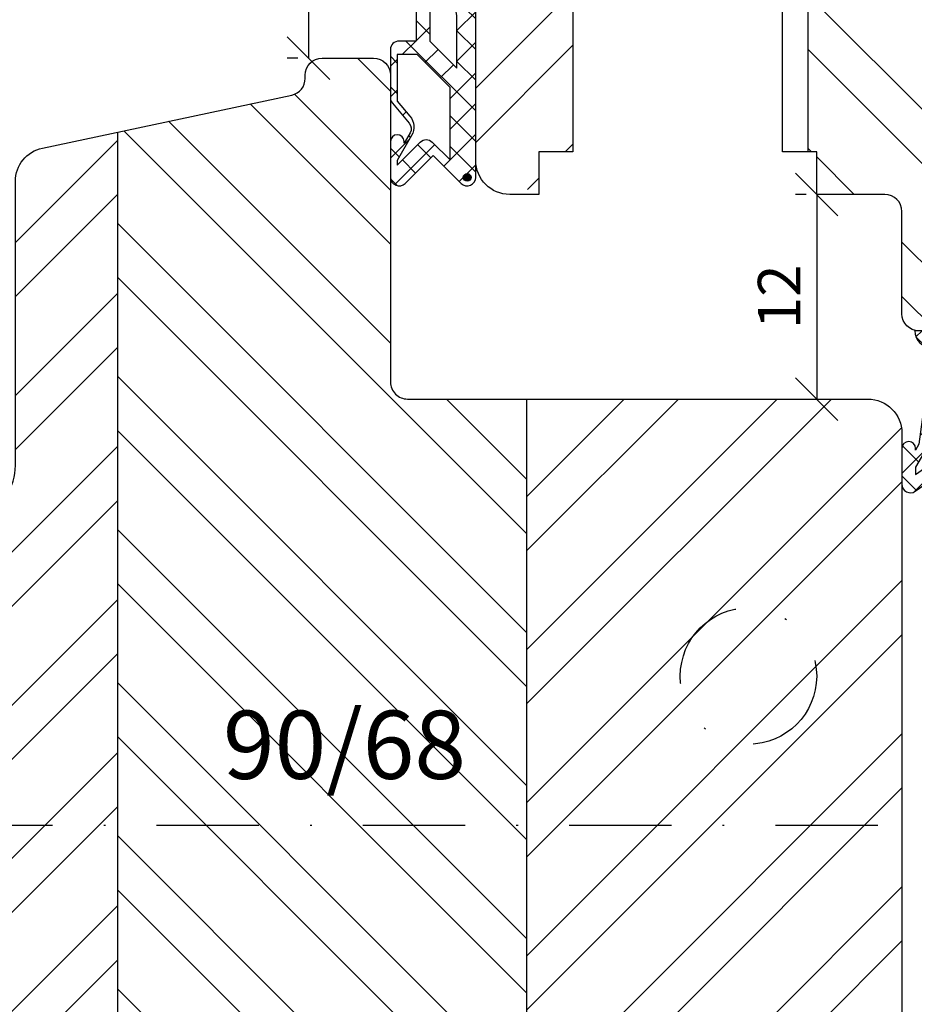
# Model space of a CAD drawing. Units: millimetres. Extents: x -11 to 949, y 14 to 1032.
# Drawn here: x 325 to 378, y 456 to 513 of the extents above; entities that cross this region are included whole.
import ezdxf

# ---------------------------------------------------------------- set-up
doc = ezdxf.new("R2010")
doc.units = ezdxf.units.MM
doc.header["$LTSCALE"] = 12
doc.linetypes.add('STRICHPUNKT', pattern=[1, 0.5, -0.25, 0, -0.25])
for name, color, linetype in [('Bemaßung', 1, 'Continuous'), ('Blendrahmen', 5, 'Continuous'), ('Dichtungen', 6, 'Continuous'), ('Flügelrahmen', 84, 'Continuous'), ('Schlitz-Zapfen', 253, 'STRICHPUNKT'), ('Schraffur', 251, 'Continuous')]:
    doc.layers.add(name, color=color, linetype=linetype)
doc.styles.add('RomanS', font='romans.shx', dxfattribs={"width": 0.7})
doc.dimstyles.new('IDEAL Holz', dxfattribs={"dimtxt": 2.5, "dimasz": 2.5, "dimexe": 1.25, "dimexo": 0.625, "dimtad": 1, "dimdec": 1, "dimtxsty": 'RomanS', "dimblk": 'OBLIQUE', "dimcen": 2.5, "dimadec": 0, "dimazin": 0, "dimtfac": 1, "dimtdec": 1, "dimtmove": 0, "dimatfit": 3, "dimldrblk": 'OBLIQUE', "dimfxl": 1, "dimarcsym": 0})
pattern_1 = [(45, (-2000, 309.2409701147121), (-4.490128060534575, 4.490128060534575), []), (45, (-2000, 312.4159701147121), (-4.490128060534575, 4.490128060534575), [])]
pattern_2 = [(135, (-2000, 309.2409701147121), (-4.490128060534575, -4.490128060534575), []), (135, (-2003.175000000001, 309.2409701147121), (-4.490128060534575, -4.490128060534575), [])]

# ---------------------------------------------------------------- blocks, each defined once
blk = doc.blocks.new('_Oblique')
at = {"color": 0, "linetype": 'ByBlock', "lineweight": -2}
blk.add_line((-0.5, -0.5), (0.5, 0.5), dxfattribs=at)
blk = doc.blocks.new('*D53')
at = {"layer": 'Bemaßung', "color": 0, "lineweight": -2}
for p, q in [((341.8080217398735, 520.1648122013067), (341.1830217398736, 520.1648122013067)), ((342.4330217398735, 520.1648122013067), (342.4330217398735, 511.1648122013074)), ((341.8080217398735, 511.1648122013074), (341.1830217398736, 511.1648122013074))]:
    blk.add_line(p, q, dxfattribs=at)
at = {"layer": 'Defpoints', "color": 0}
for p in [(342.4330217398735, 520.1648122013067), (342.4330217398735, 511.1648122013074), (342.4330217398735, 511.1648122013074)]:
    blk.add_point(p, dxfattribs=at)
at = {"layer": 'Bemaßung', "color": 0, "lineweight": -2, "xscale": 2.5, "yscale": 2.5, "zscale": 2.5}
for p, rotation in [((342.4330217398735, 520.1648122013067), 90), ((342.4330217398735, 511.1648122013074), 270)]:
    blk.add_blockref('_Oblique', p, dxfattribs=dict(at, rotation=rotation))
at = {"layer": 'Bemaßung', "color": 0, "insert": (340.5580217398735, 515.6648122013072), "char_height": 2.5, "attachment_point": 5, "rotation": 90, "style": 'RomanS'}
blk.add_mtext('9', dxfattribs=at)
blk = doc.blocks.new('*D54')
at = {"layer": 'Bemaßung', "color": 0, "lineweight": -2}
for p, q in [((371.6150946900084, 503.1648122013065), (370.9900946900084, 503.1648122013065)), ((372.2400946900084, 503.1648122013065), (372.2400946900084, 491.1648122013072)), ((366.2150946900074, 491.1648122013072), (373.4900946900084, 491.1648122013072))]:
    blk.add_line(p, q, dxfattribs=at)
at = {"layer": 'Defpoints', "color": 0}
for p in [(372.2400946900084, 503.1648122013065), (365.5900946900074, 491.1648122013072), (372.2400946900084, 491.1648122013072)]:
    blk.add_point(p, dxfattribs=at)
at = {"layer": 'Bemaßung', "color": 0, "lineweight": -2, "xscale": 2.5, "yscale": 2.5, "zscale": 2.5}
for p, rotation in [((372.2400946900084, 503.1648122013065), 90), ((372.2400946900084, 491.1648122013072), 270)]:
    blk.add_blockref('_Oblique', p, dxfattribs=dict(at, rotation=rotation))
at = {"layer": 'Bemaßung', "color": 0, "insert": (370.3650946900083, 497.1648122013071), "char_height": 2.5, "attachment_point": 5, "rotation": 90, "style": 'RomanS'}
blk.add_mtext('12', dxfattribs=at)
blk = doc.blocks.new('D-Mitteldichtung')
at = {"layer": 'Dichtungen'}
h = blk.add_hatch(color=256, dxfattribs=at)
edge = h.paths.add_edge_path()
edge.add_arc((-0.1999999999998838, -19.49999991663292), 0.2270269807753889, 0, 360, ccw=False)
at = {"layer": 'Schraffur'}
h = blk.add_hatch(dxfattribs=at)
h.set_pattern_fill('ANSI37', color=6, scale=0.4, style=0)
h.set_pattern_definition([(45, (0, 0), (-0.8980256121069151, 0.8980256121069153), []), (135, (0, 0), (-0.8980256121069153, -0.8980256121069151), [])])
h.paths.add_polyline_path([(-4.699999999999863, -3.580055564077468), (-4.241138850919055, -4.235377199508631), (-1.472072930905178, -2.08639410705254, -0.6068148963145465), (-0.9999999999998159, -2.332139720339306), (-0.9999999999998159, -3.604729044764863), (-3.282702335169731, -8.500000000000085), (-6.19999999999986, -8.500000000000197, 0.4142135623730951), (-5.19999999999986, -9.500000000000195), (-3.199999999999861, -9.500000000000195), (-3.199999999999861, -11.50000000000008), (-4.199999999999858, -11.50000000000008, 0.4142135623731033), (-4.699999999999862, -12.00000000000007), (-4.699999999999862, -14.81801488286712, 0.1763269807084436), (-4.583022221559382, -15.13940868771026), (-3.596074994209216, -16.3156065916057, -0.3152987888790008), (-3.546084513876461, -16.88700039644892), (-3.899999999999908, -17.5000000000002), (-3.899999999999907, -17.40000000000017, 1), (-4.699999999999862, -17.40000000000017), (-4.699999999999862, -19.5000000000002, 0.6681786379192989), (-3.846446609406528, -19.85355339059342), (-2.199999999999863, -18.20710678118664), (-0.5535533905931961, -19.85355339059342, 0.6681786379193274), (0.3000000000001375, -19.50000000000016), (0.3000000000001375, -9.500000000000195, 0.2015127546239996), (1.83e-13, -8.785857157145841), (1.83e-13, -2.000000000000198, 0.6068148963145996), (-1.57357643635082, -1.180847955711187)])
h.paths.add_polyline_path([(-0.9999999999998163, -5.497690311286846), (-0.9999999999998159, -8.865743636076528), (-0.7999999999997717, -10.00000000000019), (-0.7999999999997716, -13.10000000000011), (-2.399999999999908, -11.50000000000008), (-2.399999999999904, -8.499999999999972)], flags=16)
h.paths.add_polyline_path([(-3.131370849898253, -12.30000000000015), (-1.199999999999771, -14.23137084989864), (-1.199999999999771, -18.4757359312882), (-2.246446609406529, -17.42928932188144, 0.4142135623730922), (-2.953553390593191, -17.42928932188144), (-4.299999999999908, -18.77573593128815), (-4.299999999999909, -18.50000000000019), (-3.459862923360513, -17.0448398979382, 0.3152987888789714), (-3.559843884025843, -15.90205228825172), (-4.299999999999907, -15.01996857795924), (-4.299999999999909, -12.30000000000015)], flags=16)
at = {"layer": 'Dichtungen'}
blk.add_lwpolyline([(-2.199999999999854, -18.20710678118664), (-3.846446609406528, -19.85355339059342), (-2.199999999999854, -18.20710678118664), (-0.5535533905931961, -19.85355339059342, 0.6681786379192989), (0.3000000000001375, -19.5000000000002), (0.3000000000001375, -9.500000000000195, 0.2015127546239996), (1.83e-13, -8.785857157145841), (1.83e-13, -2.000000000000198, 0.6068148963145977), (-1.573576436350814, -1.180847955711186), (-4.699999999999862, -3.580055564077468), (-4.241138850919055, -4.235377199508633), (-1.472072930905178, -2.08639410705254, -0.6068148963145489), (-0.9999999999998159, -2.332139720339311), (-0.9999999999998159, -3.604729044764866), (-3.282702335169731, -8.500000000000085), (-6.19999999999986, -8.500000000000197), (-6.19999999999986, -8.500000000000197, 0.4142135623730951), (-5.19999999999986, -9.500000000000195), (-3.199999999999861, -9.500000000000195), (-3.199999999999861, -11.50000000000008), (-4.199999999999858, -11.50000000000008, 0.4142135623731117), (-4.699999999999862, -12.00000000000008), (-4.699999999999862, -14.81801488286712, 0.1763269807084733), (-4.583022221559343, -15.1394086877103), (-3.596074994209216, -16.3156065916057, -0.3152987888789738), (-3.546084513876435, -16.88700039644888), (-3.899999999999907, -17.5000000000002), (-3.899999999999907, -17.40000000000017, 0.9999999999999998), (-4.699999999999862, -17.40000000000017), (-4.699999999999862, -19.5000000000002, 0.6681786379192989), (-3.846446609406528, -19.85355339059342)], format="xyb", dxfattribs=at)
blk.add_lwpolyline([(-0.9999999999998159, -5.497690311286845), (-2.399999999999904, -8.499999999999972), (-2.399999999999904, -11.50000000000008), (-0.7999999999997716, -13.10000000000011), (-0.7999999999997716, -10.0000000000002), (-0.9999999999998159, -8.865743636076528)], close=True, dxfattribs=at)
blk.add_lwpolyline([(-4.299999999999908, -15.01996857795925), (-3.559843884025843, -15.90205228825172, -0.3152987888789714), (-3.459862923360513, -17.0448398979382), (-4.299999999999908, -18.5000000000002), (-4.299999999999908, -18.77573593128815), (-2.953553390593191, -17.42928932188144, -0.4142135623730922), (-2.246446609406529, -17.42928932188144), (-1.199999999999771, -18.4757359312882), (-1.199999999999771, -14.23137084989864), (-3.131370849898253, -12.30000000000015), (-4.299999999999908, -12.30000000000015)], format="xyb", close=True, dxfattribs=at)
blk.add_circle((-0.1999999999998838, -19.50000000000016), 0.2270269807753889, dxfattribs=at)
blk = doc.blocks.new('D-Überschlag')
at = {"layer": 'Dichtungen'}
h = blk.add_hatch(dxfattribs=at)
h.set_pattern_fill('ANSI37', color=256, scale=0.4, style=0)
h.set_pattern_definition([(45, (0, 0), (-0.8980256121069151, 0.8980256121069151), []), (135, (0, 0), (-0.8980256121069151, -0.8980256121069151), [])])
edge = h.paths.add_edge_path()
edge.add_ellipse((-5.5, 14.50000000000044), major_axis=(-0.353553390593297, -0.3535533905932969), ratio=0.9999999999999211, start_angle=190.0000000000217, end_angle=314.9999999999999)
edge.add_line((-6, 14.50000000000044), (-6, 12.40000000000054))
edge.add_ellipse((-5.600000000000137, 12.40000000000054), major_axis=(-0.2828427124745437, -0.2828427124745436), ratio=0.9999999999998502, start_angle=314.9999999999999, end_angle=494.9999999999997)
edge.add_line((-5.200000000000271, 12.40000000000054), (-5.200000000000271, 12.50000000000045))
edge.add_line((-5.200000000000271, 12.50000000000045), (-5, 12.15358983848682))
edge.add_line((-5, 12.15358983848682), (-4.24199999999996, 6.500000000000452))
edge.add_ellipse((-4.24199999999996, 5.500000000000452), major_axis=(-0.707106781186549, -0.7071067811865489), ratio=0.999999999999996, start_angle=225, end_angle=314.9999999999999)
edge.add_line((-5.24199999999996, 5.500000000000452), (-2.100000000000362, 5.500000000000452))
edge.add_ellipse((-2.100000000000362, 4.50000000000044), major_axis=(-0.7071067811865533, -0.7071067811865533), ratio=0.9999999999999982, start_angle=135.0000000000008, end_angle=225, ccw=False)
edge.add_line((-1.100000000000362, 4.500000000000452), (-1.100000000000362, 2.54142135623783))
edge.add_ellipse((-1.400000000000318, 2.541421356237917), major_axis=(-0.2121320343559744, -0.2121320343559745), ratio=0.9999999999997545, start_angle=-1.9099388737231493e-11, end_angle=134.9999999999837, ccw=False)
edge.add_line((-1.612132034356363, 2.329289321882014), (-2.434314575050845, 3.151471862576727))
edge.add_line((-2.434314575050845, 3.151471862576727), (-3, 2.585786437627345))
edge.add_line((-3, 2.585786437627345), (-1.707106781186894, 1.292893218814014))
edge.add_ellipse((-1.000000000000113, 2.000000000000581), major_axis=(-0.7071067811866742, -0.7071067811866742), ratio=0.9999999999999316, start_angle=359.9999999999913, end_angle=494.9999999999998)
edge.add_line((0, 2.000000000000581), (0, 14.50000000000031))
edge.add_ellipse((-0.5000000000002274, 14.50000000000031), major_axis=(0.3535533905934591, -0.3535533905934592), ratio=0.9999999999999699, start_angle=44.99999999999995, end_angle=169.9999999999908)
edge.add_line((-0.7867882181758433, 14.90957602214507), (-3, 13.35986844885701))
edge.add_line((-3, 13.35986844885701), (-5.213211781824611, 14.90957602214507))
edge = h.paths.add_edge_path(flags=16)
edge.add_ellipse((-3.000000000000226, 12.99363607222836), major_axis=(0.3535533905934122, -0.3535533905934123), ratio=0.9999999999999475, start_angle=-79.99999999999963, end_angle=-9.999999999986423)
edge.add_line((-2.713211781824496, 12.58406005008378), (-1.100000000000362, 13.71364310044623))
edge.add_line((-1.100000000000362, 13.71364310044623), (-1.100000000000362, 7.000000000000452))
edge.add_ellipse((-1.60000000000036, 7.000000000000452), major_axis=(-0.3535533905932993, -0.3535533905932993), ratio=0.9999999999998554, start_angle=45.000000000000114, end_angle=135, ccw=False)
edge.add_line((-1.60000000000036, 6.500000000000452), (-3.442000000000231, 6.500000000000452))
edge.add_line((-3.442000000000231, 6.500000000000452), (-4.118586108390442, 11.23205080756928))
edge.add_ellipse((-8.761922415472895, 10.17086779733374), major_axis=(3.367987636698277, -3.367987636698277), ratio=0.9999999999996191, start_angle=57.87323078304564, end_angle=70.64182853094528)
edge.add_line((-4.467949192431206, 12.23205080756928), (-5.200000000000271, 13.50000000000045))
edge.add_line((-5.200000000000271, 13.50000000000045), (-5.200000000000271, 13.92370536190924))
edge.add_line((-5.200000000000271, 13.92370536190924), (-3.286788218175843, 12.58406005008373))
edge = h.paths.add_edge_path(flags=16)
edge.add_ellipse((-0.5779999999999746, 14.39100000000046), major_axis=(0.1605323176186128, -0.1605323176186128), ratio=0.999999999999499, start_angle=45, end_angle=225, ccw=False)
edge.add_ellipse((-0.5779999999999746, 14.39100000000046), major_axis=(0.1605323176186128, -0.1605323176186128), ratio=0.999999999999499, start_angle=-135.0000000000001, end_angle=45, ccw=False)
h = blk.add_hatch(color=256, dxfattribs=at)
edge = h.paths.add_edge_path()
edge.add_arc((-0.5779999999999746, 14.39100000000046), 0.2270269807753889, 0, 360)
for points in [[(-1.100000000000362, 2.54142135623783), (-1.100000000000362, 4.500000000000452, 0.4142135623730864), (-2.100000000000362, 5.500000000000452), (-5.24199999999996, 5.500000000000452), (-5.24199999999996, 5.500000000000452, -0.4142135623730951), (-4.24199999999996, 6.500000000000452), (-5, 12.15358983848682), (-5.200000000000271, 12.50000000000045), (-5.200000000000271, 12.40000000000054, -0.9999999999999998), (-6, 12.40000000000054), (-6, 14.50000000000023, -0.6068148963145993), (-5.213211781824611, 14.90957602214507), (-3, 13.35986844885701), (-0.7867882181758433, 14.90957602214507, -0.6068148963145922), (0, 14.50000000000023), (0, 2.000000000000454, -0.6681786379192928), (-1.707106781186894, 1.292893218814014), (-3, 2.585786437627345), (-2.434314575050845, 3.151471862576727), (-1.612132034356363, 2.329289321882014, 0.6681786379192941)], [(-4.467949192431206, 12.23205080756929), (-5.200000000000271, 13.50000000000045), (-5.200000000000271, 13.92370536190924), (-3.286788218175843, 12.58406005008373, 0.3152987888789827), (-2.713211781824606, 12.58406005008373), (-1.100000000000362, 13.71364310044623), (-1.100000000000362, 7.000000000000452, -0.4142135623730951), (-1.60000000000036, 6.500000000000452), (-3.442000000000231, 6.500000000000452), (-4.118586108390442, 11.23205080756928, 0.0557712343996485)]]:
    blk.add_lwpolyline(points, format="xyb", close=True, dxfattribs=at)
blk.add_circle((-0.5779999999999746, 14.39100000000046), 0.2270269807753889, dxfattribs=at)

msp = doc.modelspace()

# ---------------------------------------------------------------- hatches: boundary and pattern name
at = {"layer": 'Schraffur'}
h = msp.add_hatch(dxfattribs=at)
h.set_pattern_fill('STEEL', color=84, scale=2, angle=90, style=0)
h.set_pattern_definition(pattern_2)
h.paths.add_polyline_path([(347.7400946900084, 545.1648120376709), (347.2400946900084, 545.1648120376709), (347.2400946900084, 545.1648122013073), (345.7400946900107, 545.1648122013073), (345.7400946900075, 558.6648122013071), (345.2400946900084, 559.1648122013073), (344.6485263996283, 559.1648122013073, -0.3394542588633818), (341.7507489207614, 561.3883550659998), (341.6719463425867, 561.682450291512, 0.4333251351493413), (339.0984326337707, 563.0590850975883), (339.0560544033697, 563.0441974428862), (327.7140342600305, 558.9160397142608, 0.3152987888789835), (325.7400946900107, 556.0969618519031), (325.7400946900107, 517.1648122013073, 0.4142135623730951), (327.7400946900084, 515.1648122013073), (336.5400946900095, 515.1648122013073, 0.4142135623730951), (337.5400946900095, 516.1648122013067), (337.5400946900095, 520.1648122013067), (342.4330217398741, 520.1648122013067, -0.3394542588633702), (343.3989475661623, 519.4236312464092), (344.3414958516996, 515.9059931562045, 0.3394542588633703), (345.3074216779882, 515.1648122013067), (347.1400946900094, 515.1648122013073), (347.1400946900094, 523.6648122013067), (347.7400946900084, 523.6648122013067)])
h.paths.add_polyline_path([(327.5519998256636, 557.5830574337627), (331.6353331589962, 557.5830574337627), (331.6353331589962, 553.8330574337627), (327.5519998256636, 553.8330574337627)], flags=24)
h.paths.add_polyline_path([(386.3522771093176, 495.2630886548763), (392.6856104426506, 495.2630886548763), (392.6856104426506, 486.036898178686), (386.3522771093176, 486.036898178686)], flags=24)
h.paths.add_polyline_path([(384.6225816254728, 491.5880561962975), (387.0751737127844, 491.5880561962975), (387.0751737127844, 488.8714804800629), (384.6225816254728, 488.8714804800629)], flags=24)
edge = h.paths.add_edge_path()
edge.add_arc((378.2400946900075, 496.1648122013065), 0.9999999999993603, 180, 270)
edge.add_line((378.2400946900075, 495.1648122013073), (380.2400946900084, 495.1648122013063))
edge.add_line((380.2400946900084, 495.1648122013063), (380.2400946900084, 500.6648122013073))
edge.add_line((380.2400946900084, 500.6648122013073), (383.2400946900075, 500.6648122013073))
edge.add_line((383.2400946900075, 500.6648122013073), (383.2400946900075, 487.1648122013072))
edge.add_arc((385.2400946900075, 487.1648122013072), 1.999999999999999, 180, 270)
edge.add_line((385.2400946900075, 485.1648122013073), (390.7400946900075, 485.1648122013073))
edge.add_arc((390.7400946900075, 488.1648122013073), 2.999999999999998, 270, 360)
edge.add_line((393.7400946900075, 488.1648122013073), (393.7400946900075, 543.1648120376738))
edge.add_arc((391.7400946900075, 543.1648120376713), 1.999999999999968, 5.85492e-11, 8.188884006011861)
edge.add_line((393.7197024576444, 543.4496858453679), (393.6977500818433, 543.5741839551472))
edge.add_arc((391.7400946900084, 543.1648120376742), 1.999999999999529, 11.81111599413466, 89.99999999998697)
edge.add_line((391.7400946900084, 545.1648120376738), (385.7400946900084, 545.1648120376738))
edge.add_line((385.7400946900084, 545.1648120376738), (385.7400946900084, 541.1648122013072))
edge.add_line((385.7400946900084, 541.1648122013072), (381.7400946900075, 541.1648122013072))
edge.add_line((381.7400946900075, 541.1648122013072), (381.7400946900075, 545.1648122013073))
edge.add_line((381.7400946900075, 545.1648122013073), (379.7400946900097, 545.1648120376709))
edge.add_line((379.7400946900097, 545.1648120376709), (371.7400946900097, 545.1648120376709))
edge.add_line((371.7400946900097, 545.1648120376709), (371.7400946900107, 505.6648122013069))
edge.add_line((371.7400946900107, 505.6648122013069), (372.2400946900084, 505.6648122013069))
edge.add_line((372.2400946900084, 505.6648122013069), (372.2400946900075, 503.1648122013065))
edge.add_line((372.2400946900075, 503.1648122013065), (376.2400946900075, 503.1648122013068))
edge.add_arc((376.2400946900075, 502.1648122013061), 1.000000000000454, 2.5977442419389263e-11, 90.00000000002609, ccw=False)
edge.add_line((377.2400946900084, 502.1648122013068), (377.2400946900084, 496.1648122013065))
h = msp.add_hatch(dxfattribs=at)
h.set_pattern_fill('STEEL', color=84, scale=2, style=0)
h.set_pattern_definition(pattern_1)
h.paths.add_polyline_path([(371.7400946900107, 545.1648120376709), (358.2400946900084, 545.1648120376709), (358.2400946900084, 542.6648122013073), (350.2400946900084, 542.664812201307), (350.2400946900084, 545.1648120376709), (347.7400946900084, 545.1648120376709), (347.7400946900084, 523.6648122013067), (352.1400946900085, 523.6648122013067), (352.1400946900085, 515.1648122013073), (352.2400946900084, 515.1648122013073), (352.2400946900084, 505.1648122013069, 0.7550030910946575), (355.9400946900082, 504.1112468260223), (355.9400946900082, 505.6648122013069), (357.9400946900096, 505.6648122013069), (357.9400946900096, 515.1648122013067), (362.5900946900083, 515.1648122013067), (364.0900946900083, 516.4648122013073), (365.5900946900074, 515.1648122013067), (371.7400946900107, 515.1648122013067)])
h.paths.add_polyline_path([(352.3949794557857, 536.0735320577242), (367.1949794557868, 536.0735320577242), (367.1949794557868, 527.9782939624858), (352.3949794557857, 527.9782939624858)], flags=24)
h = msp.add_hatch(dxfattribs=at)
h.set_pattern_fill('STEEL', color=5, scale=2, angle=90, style=0)
h.set_pattern_definition(pattern_2)
h.paths.add_polyline_path([(355.2400946900107, 491.1648122013072), (348.2400946900081, 491.1648122013072, -0.4142135623730951), (347.2400946900075, 492.1648122013078), (347.2400946900075, 510.1648122013078, 0.4142135623730951), (346.2400946900081, 511.1648122013074), (343.2400946900083, 511.1648122013074, 0.4452505732877309), (342.2356023793781, 510.0692769632992, -0.3810278903653029), (341.4480063808272, 508.9964486337684), (331.2400946900107, 506.8266900229373), (331.2400946900107, 439.1648122013073), (333.7400946900107, 439.1648122013073), (333.7400946900107, 441.6648122013076), (341.7400946900106, 441.6648122013071), (341.7400946900106, 439.1648122013073), (355.2400946900107, 439.1648122013073)])
h.paths.add_polyline_path([(336.4154400239877, 465.7898331172669), (351.2154400239877, 465.7898331172669), (351.2154400239877, 473.8850712125049), (336.4154400239877, 473.8850712125049)], flags=24)
h = msp.add_hatch(dxfattribs=at)
h.set_pattern_fill('STEEL', color=5, scale=2, style=0)
h.set_pattern_definition(pattern_1)
h.paths.add_polyline_path([(331.2400946900107, 481.70071058617), (324.6638270996805, 485.4975204497097, -0.1489706562200749), (323.2661551199862, 484.4463569535786), (322.9376429250574, 484.3267882930311, -7.26277978621e-05), (322.9366874557727, 484.3264405306522), (312.4114285770474, 480.4955595908501), (311.2140342600314, 480.0597437007763, 0.3152987888789839), (309.2400946900084, 477.240665838419), (309.2400946900084, 472.4496588347557), (309.2400946900107, 454.8898630693878), (309.2400946900107, 428.2326625507113, 0.3152987888789835), (311.2140342600314, 425.4135846883536), (322.5560544033438, 421.2854269597427), (322.5984326338944, 421.2705393049843, 0.433325135130735), (325.1719463425893, 422.6471741111073), (325.2507489207614, 422.9412693366151, -0.3394542588633678), (328.1485263996283, 425.1648122013071), (328.7400946900107, 425.1648122013071), (329.2400946900098, 425.6648122013078), (329.2400946900098, 439.1648122013073), (331.2400946900084, 439.1648122013073)])
h.paths.add_polyline_path([(377.2400946900099, 464.6648122013074), (377.2400946900084, 467.1648122013071), (377.2400946900084, 473.7303489967648), (377.2400946900084, 489.1648122013076, 0.4142135623730951), (375.2400946900084, 491.1648122013072), (355.2400946900107, 491.1648122013072), (355.2400946900107, 439.1648122013072), (365.2400946900107, 439.1648122013073), (365.2400946900107, 443.1648122013071), (369.2400946900084, 443.1648122013071), (369.2400946900107, 439.1648122013073), (371.6152369515867, 439.1648122013073, 0.3639702342666812), (372.1076408280924, 439.5779881124739), (372.3145866676746, 440.7516362901408), (372.5943865681756, 442.3384603789743, -0.3639702342662088), (373.5791943211866, 443.1648122013071), (375.2400946900106, 443.1648122013071, 0.4142135623730951), (377.2400946900099, 445.1648122013068)])
h.paths.add_polyline_path([(331.2400946900107, 506.8266900229374), (326.8242713083737, 505.8880777879945, 0.3541185725307001), (325.2400946900075, 503.931782586527), (325.2400946900075, 487.6160469937931, -7.26298213369e-05), (325.2400946900075, 487.6150301762891), (325.2400946900075, 487.2654348159366, -0.1588661472293543), (324.6638270996787, 485.4975204497097), (331.2400946900084, 481.70071058617)])
h.paths.add_polyline_path([(317.1984280233437, 440.5588644420936), (321.2817613566772, 440.5588644420936), (321.2817613566772, 436.8088644420936), (317.1984280233437, 436.8088644420936)], flags=24)

# ---------------------------------------------------------------- linework, layer by layer
at = {"linetype": 'STRICHPUNKT'}
msp.add_line((297.2209831431637, 466.1648122013071), (400.3718598221416, 466.1648122013071), dxfattribs=at)
at = {"layer": 'Blendrahmen'}
msp.add_lwpolyline([(309.2400946900107, 454.8898630693878), (309.2400946900084, 472.4496588347557), (309.2400946900084, 477.240665838419, -0.3152987888789839), (311.2140342600314, 480.0597437007763), (323.2661551199862, 484.4463569535786, 0.3152987888789889), (325.2400946900075, 487.2654348159366), (325.2400946900075, 503.931782586527, -0.3541185725307001), (326.8242713083737, 505.8880777879945), (341.4480063808282, 508.9964486337686, 0.3541185725307039), (342.2400946900084, 509.974596234502), (342.2400946900084, 510.1648122013075, -0.4142135623730951), (343.2400946900084, 511.1648122013074), (346.2400946900084, 511.1648122013074, -0.4142135623730951), (347.2400946900075, 510.1648122013075), (347.2400946900075, 492.1648122013075, 0.4142135623730951), (348.2400946900084, 491.1648122013072), (375.2400946900084, 491.1648122013072, -0.4142135623730951), (377.2400946900084, 489.1648122013076), (377.2400946900084, 473.7303489967648), (377.2400946900084, 467.1648122013071), (377.2400946900099, 464.6648122013074), (377.2400946900099, 445.1648122013068, -0.4142135623730951)], format="xyb", dxfattribs=at)
at = {"layer": 'Flügelrahmen'}
for points in [[(357.9400946900096, 515.1648122013067), (357.9400946900096, 505.6648122013069), (355.9400946900082, 505.6648122013069), (355.9400946900082, 503.1648122013065), (354.2400946900075, 503.1648122013065, -0.4142135623730951), (352.2400946900084, 505.1648122013069), (352.2400946900084, 515.1648122013073)], [(378.2400946900075, 495.1648122013073, -0.4142135623730951), (377.2400946900084, 496.1648122013063), (377.2400946900084, 496.1648122013063), (377.2400946900084, 502.1648122013068, 0.4142135623730951), (376.2400946900075, 503.1648122013068), (374.7465588302925, 503.1648122013065), (372.2400946900084, 503.1648122013065), (372.2400946900084, 505.6648122013069), (370.2400946900084, 505.6648122013069), (370.2400946900084, 515.1648122013067)]]:
    msp.add_lwpolyline(points, format="xyb", dxfattribs=at)
at = {"layer": 'Schlitz-Zapfen'}
msp.add_circle((368.2400946900099, 474.9148122013075), 4, dxfattribs=at)
at = {"layer": 'Schraffur', "color": 84}
msp.add_line((371.7400946900107, 505.6648122013069), (371.7400946900107, 545.1648122013073), dxfattribs=at)
at = {"layer": 'Schraffur', "color": 5}
for p, q in [((331.2400946900107, 439.1648122013073), (331.2400946900107, 506.8266900229374)), ((355.2400946900107, 439.1648122013073), (355.2400946900107, 491.1648122013072))]:
    msp.add_line(p, q, dxfattribs=at)

# ---------------------------------------------------------------- block references
msp.add_blockref('D-Mitteldichtung', (351.9400946900081, 523.6648122013067))
at = {"xscale": -1, "rotation": 180}
msp.add_blockref('D-Überschlag', (383.2400946900075, 500.6648122013073), dxfattribs=at)

# ---------------------------------------------------------------- texts
at = {"layer": 'Bemaßung', "insert": (337.4154400239877, 472.885071212505), "char_height": 4, "width": 15.20500240567617, "attachment_point": 1, "style": 'RomanS'}
msp.add_mtext('{\\Fromans|c0;90/68}', dxfattribs=at)

# ---------------------------------------------------------------- dimensions: what is measured, and where the dimension line sits
at = {"layer": 'Bemaßung'}
for base, p1, p2, picture, middle in [((342.4330217398735, 511.1648122013074), (342.4330217398735, 520.1648122013067), (342.4330217398735, 511.1648122013074), '*D53', (340.5580217398735, 515.6648122013072)), ((372.2400946900084, 491.1648122013072), (372.2400946900084, 503.1648122013065), (365.5900946900074, 491.1648122013072), '*D54', (370.3650946900083, 497.1648122013071))]:
    dim = msp.add_linear_dim(base=base, p1=p1, p2=p2, angle=90, dimstyle='IDEAL Holz', dxfattribs=at)
    dim.commit()
    dim.dimension.update_dxf_attribs({"geometry": picture, "text_midpoint": middle})

doc.saveas('drawing.dxf')
